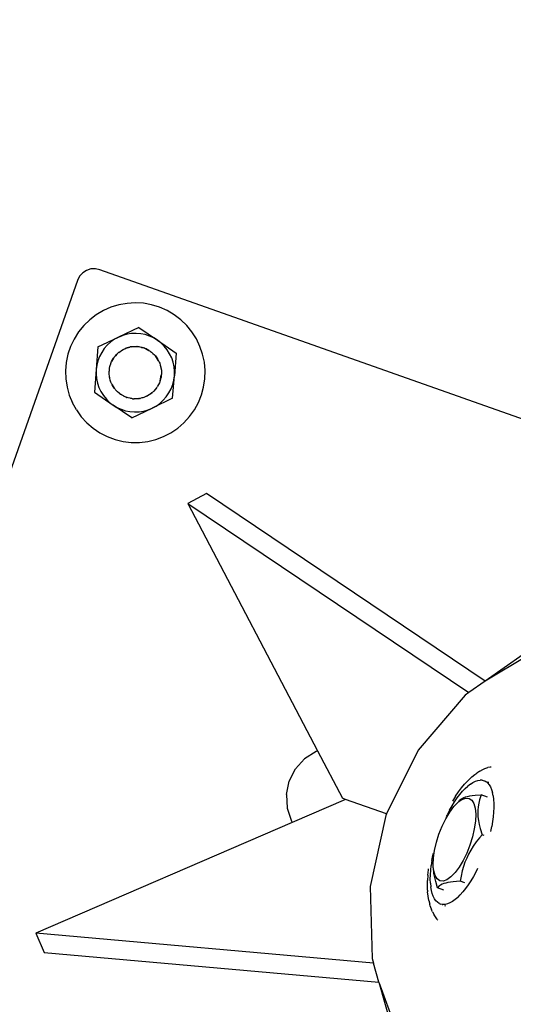
# Model space of a CAD drawing. Units: inches. Extents: x -320 to 279, y -167 to 221.
# Drawn here: x -104 to -97, y -43 to -29 of the extents above; entities that cross this region are included whole.
import ezdxf

# ---------------------------------------------------------------- set-up
doc = ezdxf.new("R2010")
doc.units = ezdxf.units.IN
doc.header["$MEASUREMENT"] = 0
doc.layers.add('DIMENSIONS', color=8, linetype='Continuous')
doc.layers.add('ES_Equipment', color=7, linetype='Continuous')
doc.styles.get("Standard").update_dxf_attribs({"font": 'arial.ttf'})
doc.dimstyles.new('ISO-25', dxfattribs={"dimtxt": 10, "dimasz": 10, "dimexe": 5.25, "dimexo": 0.625, "dimtad": 0, "dimdec": 0, "dimlunit": 4, "dimtxsty": 'Standard', "dimblk": 'ARCHTICK', "dimcen": 2.5, "dimdle": 5.5, "dimclrd": 256, "dimclre": 256, "dimclrt": 256, "dimadec": 0, "dimazin": 0, "dimtfac": 1, "dimtdec": 0, "dimtmove": 0, "dimatfit": 3, "dimfxl": 1, "dimarcsym": 0})

# ---------------------------------------------------------------- blocks, each defined once
blk = doc.blocks.new('_ArchTick')
at = {"color": 0, "linetype": 'ByBlock', "const_width": 0.15}
blk.add_lwpolyline([(-0.5, -0.5), (0.5, 0.5)], dxfattribs=at)
blk = doc.blocks.new('*D2')
at = {"layer": 'Defpoints', "color": 0, "transparency": 16777216}
for p in [(5254.836, 1983.478), (4975.455, 1659.222), (5254.836, 1659.222)]:
    blk.add_point(p, dxfattribs=at)
at = {"layer": 'DIMENSIONS', "lineweight": -2, "transparency": 16777216}
for p, q in [((4975.455, 1988.978), (4975.455, 1830.546)), ((5254.211, 1983.478), (4970.205, 1983.478)), ((4975.455, 1653.722), (4975.455, 1812.154)), ((5254.211, 1659.222), (4970.205, 1659.222))]:
    blk.add_line(p, q, dxfattribs=at)
at = {"layer": 'DIMENSIONS', "lineweight": -2, "transparency": 16777216, "xscale": 10, "yscale": 10, "zscale": 10}
for p, rotation in [((4975.455, 1983.478), 90), ((4975.455, 1659.222), 270)]:
    blk.add_blockref('_ArchTick', p, dxfattribs=dict(at, rotation=rotation))
at = {"layer": 'DIMENSIONS', "transparency": 16777216, "insert": (4975.455, 1821.35), "char_height": 10, "attachment_point": 5, "rotation": 90}
blk.add_mtext("27'", dxfattribs=at)

msp = doc.modelspace()

# ---------------------------------------------------------------- linework, layer by layer
at = {"layer": 'ES_Equipment'}
for p, q in [((-103.443, -32.419), (-103.505, -32.439)), ((-103.378, -32.416), (-103.443, -32.419)), ((-103.314, -32.429), (-103.378, -32.416)), ((-103.604, -32.524), (-103.633, -32.582)), ((-103.56, -32.475), (-103.604, -32.524)), ((-103.505, -32.439), (-103.56, -32.475)), ((-92.472, -36.262), (-103.314, -32.429)), ((-103.633, -32.582), (-107.466, -43.424)), ((-103.155, -32.966), (-103.264, -33.014)), ((-103.042, -32.932), (-103.155, -32.966)), ((-102.925, -32.911), (-103.042, -32.932)), ((-102.807, -32.904), (-102.925, -32.911)), ((-102.689, -32.91), (-102.807, -32.904)), ((-102.572, -32.931), (-102.689, -32.91)), ((-102.459, -32.966), (-102.572, -32.931)), ((-102.35, -33.013), (-102.459, -32.966)), ((-103.365, -33.075), (-103.46, -33.147)), ((-103.264, -33.014), (-103.365, -33.075)), ((-102.248, -33.074), (-102.35, -33.013)), ((-102.154, -33.145), (-102.248, -33.074)), ((-103.545, -33.229), (-103.619, -33.321)), ((-103.46, -33.147), (-103.545, -33.229)), ((-102.755, -33.256), (-103.048, -33.396)), ((-102.755, -33.256), (-102.488, -33.44)), ((-102.069, -33.228), (-102.154, -33.145)), ((-101.994, -33.32), (-102.069, -33.228)), ((-103.619, -33.321), (-103.682, -33.422)), ((-103.341, -33.536), (-103.048, -33.396)), ((-103.048, -33.396), (-103.103, -33.426)), ((-103.048, -33.396), (-102.99, -33.372)), ((-102.99, -33.372), (-102.989, -33.372)), ((-102.987, -33.371), (-102.989, -33.372)), ((-102.924, -33.354), (-102.987, -33.371)), ((-102.859, -33.344), (-102.924, -33.354)), ((-102.793, -33.341), (-102.859, -33.344)), ((-102.728, -33.347), (-102.793, -33.341)), ((-102.663, -33.359), (-102.728, -33.347)), ((-102.601, -33.38), (-102.663, -33.359)), ((-102.541, -33.407), (-102.601, -33.38)), ((-102.488, -33.44), (-102.541, -33.407)), ((-101.931, -33.42), (-101.994, -33.32)), ((-103.733, -33.529), (-103.771, -33.641)), ((-103.682, -33.422), (-103.733, -33.529)), ((-103.341, -33.536), (-103.367, -33.86)), ((-103.207, -33.509), (-103.25, -33.558)), ((-103.157, -33.464), (-103.207, -33.509)), ((-103.103, -33.426), (-103.157, -33.464)), ((-102.954, -33.56), (-102.941, -33.554)), ((-102.954, -33.56), (-102.941, -33.555)), ((-102.941, -33.554), (-102.886, -33.537)), ((-102.886, -33.537), (-102.941, -33.555)), ((-102.886, -33.537), (-102.878, -33.536)), ((-102.874, -33.535), (-102.878, -33.536)), ((-102.866, -33.534), (-102.874, -33.535)), ((-102.866, -33.534), (-102.829, -33.529)), ((-102.786, -33.53), (-102.866, -33.534)), ((-102.829, -33.53), (-102.815, -33.529)), ((-102.829, -33.529), (-102.815, -33.529)), ((-102.815, -33.529), (-102.786, -33.53)), ((-102.786, -33.53), (-102.784, -33.53)), ((-102.784, -33.53), (-102.777, -33.53)), ((-102.775, -33.53), (-102.777, -33.53)), ((-102.775, -33.53), (-102.772, -33.53)), ((-102.772, -33.53), (-102.715, -33.54)), ((-102.716, -33.541), (-102.772, -33.53)), ((-102.716, -33.541), (-102.702, -33.544)), ((-102.715, -33.54), (-102.702, -33.544)), ((-102.702, -33.544), (-102.69, -33.548)), ((-102.681, -33.55), (-102.69, -33.548)), ((-102.675, -33.553), (-102.681, -33.55)), ((-102.675, -33.553), (-102.661, -33.558)), ((-102.675, -33.553), (-102.661, -33.559)), ((-102.438, -33.478), (-102.488, -33.44)), ((-102.488, -33.44), (-102.22, -33.624)), ((-102.391, -33.524), (-102.438, -33.478)), ((-102.349, -33.576), (-102.391, -33.524)), ((-101.88, -33.527), (-101.931, -33.42)), ((-101.842, -33.639), (-101.88, -33.527)), ((-103.771, -33.641), (-103.795, -33.757)), ((-103.318, -33.672), (-103.342, -33.733)), ((-103.288, -33.613), (-103.318, -33.672)), ((-103.25, -33.558), (-103.288, -33.613)), ((-103.146, -33.745), (-103.118, -33.695)), ((-103.118, -33.695), (-103.145, -33.746)), ((-103.118, -33.695), (-103.116, -33.693)), ((-103.115, -33.691), (-103.116, -33.693)), ((-103.11, -33.686), (-103.115, -33.691)), ((-103.11, -33.686), (-103.109, -33.684)), ((-103.055, -33.625), (-103.109, -33.684)), ((-103.109, -33.684), (-103.091, -33.661)), ((-103.072, -33.64), (-103.091, -33.661)), ((-103.091, -33.661), (-103.082, -33.65)), ((-103.082, -33.65), (-103.072, -33.64)), ((-103.072, -33.64), (-103.055, -33.625)), ((-103.05, -33.618), (-103.055, -33.625)), ((-103.042, -33.613), (-103.05, -33.618)), ((-103.042, -33.613), (-103.029, -33.603)), ((-103.042, -33.613), (-103.04, -33.611)), ((-103.04, -33.611), (-103.029, -33.603)), ((-103.029, -33.603), (-103.005, -33.587)), ((-103.005, -33.587), (-102.98, -33.572)), ((-103.005, -33.587), (-102.993, -33.579)), ((-102.993, -33.579), (-102.98, -33.572)), ((-102.98, -33.572), (-102.975, -33.57)), ((-102.968, -33.565), (-102.975, -33.57)), ((-102.96, -33.563), (-102.968, -33.565)), ((-102.96, -33.563), (-102.954, -33.56)), ((-102.661, -33.558), (-102.611, -33.584)), ((-102.611, -33.584), (-102.661, -33.559)), ((-102.611, -33.584), (-102.61, -33.584)), ((-102.611, -33.584), (-102.601, -33.591)), ((-102.61, -33.584), (-102.601, -33.591)), ((-102.601, -33.591), (-102.594, -33.594)), ((-102.587, -33.601), (-102.594, -33.594)), ((-102.587, -33.601), (-102.575, -33.609)), ((-102.575, -33.609), (-102.563, -33.618)), ((-102.575, -33.609), (-102.553, -33.628)), ((-102.563, -33.618), (-102.553, -33.628)), ((-102.553, -33.628), (-102.533, -33.648)), ((-102.533, -33.648), (-102.527, -33.654)), ((-102.527, -33.654), (-102.523, -33.658)), ((-102.523, -33.658), (-102.519, -33.662)), ((-102.519, -33.662), (-102.488, -33.704)), ((-102.472, -33.734), (-102.519, -33.662)), ((-102.314, -33.632), (-102.349, -33.576)), ((-102.285, -33.691), (-102.314, -33.632)), ((-102.264, -33.754), (-102.285, -33.691)), ((-102.22, -33.624), (-102.245, -33.947)), ((-101.817, -33.755), (-101.842, -33.639)), ((-103.795, -33.757), (-103.806, -33.875)), ((-103.358, -33.798), (-103.367, -33.86)), ((-103.342, -33.733), (-103.358, -33.798)), ((-103.175, -33.841), (-103.169, -33.813)), ((-103.169, -33.813), (-103.165, -33.799)), ((-103.169, -33.813), (-103.166, -33.799)), ((-103.166, -33.799), (-103.161, -33.785)), ((-103.165, -33.799), (-103.161, -33.785)), ((-103.16, -33.778), (-103.161, -33.785)), ((-103.155, -33.77), (-103.16, -33.778)), ((-103.155, -33.77), (-103.151, -33.759)), ((-103.151, -33.759), (-103.146, -33.745)), ((-103.151, -33.759), (-103.145, -33.746)), ((-102.489, -33.705), (-102.482, -33.717)), ((-102.488, -33.704), (-102.482, -33.717)), ((-102.482, -33.717), (-102.472, -33.734)), ((-102.468, -33.742), (-102.472, -33.734)), ((-102.465, -33.75), (-102.468, -33.742)), ((-102.465, -33.75), (-102.462, -33.755)), ((-102.457, -33.769), (-102.465, -33.75)), ((-102.462, -33.755), (-102.457, -33.769)), ((-102.457, -33.769), (-102.448, -33.796)), ((-102.448, -33.796), (-102.443, -33.809)), ((-102.448, -33.796), (-102.44, -33.823)), ((-102.443, -33.809), (-102.44, -33.823)), ((-102.44, -33.823), (-102.44, -33.827)), ((-102.437, -33.835), (-102.44, -33.827)), ((-102.437, -33.844), (-102.437, -33.835)), ((-102.25, -33.819), (-102.264, -33.754)), ((-102.244, -33.885), (-102.25, -33.819)), ((-101.806, -33.873), (-101.817, -33.755)), ((-103.806, -33.875), (-103.802, -33.993)), ((-103.367, -33.86), (-103.392, -34.183)), ((-103.367, -33.86), (-103.368, -33.922)), ((-103.368, -33.922), (-103.362, -33.988)), ((-103.181, -33.913), (-103.18, -33.898)), ((-103.179, -33.927), (-103.181, -33.913)), ((-103.178, -33.867), (-103.18, -33.874)), ((-103.18, -33.874), (-103.179, -33.884)), ((-103.18, -33.898), (-103.179, -33.884)), ((-103.179, -33.927), (-103.18, -33.898)), ((-103.177, -33.955), (-103.179, -33.927)), ((-103.178, -33.855), (-103.175, -33.841)), ((-103.178, -33.867), (-103.175, -33.841)), ((-103.178, -33.867), (-103.178, -33.855)), ((-103.175, -33.963), (-103.177, -33.955)), ((-103.175, -33.97), (-103.175, -33.963)), ((-103.175, -33.97), (-103.174, -33.975)), ((-103.172, -33.98), (-103.174, -33.975)), ((-102.451, -34.022), (-102.434, -33.94)), ((-102.437, -33.966), (-102.443, -33.994)), ((-102.437, -33.966), (-102.439, -33.98)), ((-102.437, -33.844), (-102.435, -33.852)), ((-102.434, -33.94), (-102.437, -33.966)), ((-102.435, -33.852), (-102.433, -33.866)), ((-102.435, -33.852), (-102.433, -33.88)), ((-102.434, -33.94), (-102.432, -33.933)), ((-102.433, -33.866), (-102.433, -33.88)), ((-102.433, -33.88), (-102.432, -33.909)), ((-102.432, -33.909), (-102.433, -33.923)), ((-102.432, -33.909), (-102.432, -33.923)), ((-102.432, -33.923), (-102.432, -33.929)), ((-102.432, -33.933), (-102.432, -33.929)), ((-102.271, -34.271), (-102.245, -33.947)), ((-102.254, -34.009), (-102.245, -33.947)), ((-102.245, -33.947), (-102.244, -33.885)), ((-101.81, -33.991), (-101.806, -33.873)), ((-103.802, -33.993), (-103.784, -34.111)), ((-103.784, -34.111), (-103.753, -34.225)), ((-103.362, -33.988), (-103.348, -34.053)), ((-103.348, -34.053), (-103.327, -34.116)), ((-103.327, -34.116), (-103.298, -34.175)), ((-103.171, -33.984), (-103.172, -33.98)), ((-103.164, -34.011), (-103.171, -33.984)), ((-103.161, -34.025), (-103.164, -34.011)), ((-103.155, -34.038), (-103.164, -34.011)), ((-103.155, -34.038), (-103.161, -34.025)), ((-103.147, -34.057), (-103.155, -34.038)), ((-103.147, -34.057), (-103.144, -34.065)), ((-103.14, -34.073), (-103.144, -34.065)), ((-103.137, -34.077), (-103.14, -34.073)), ((-103.138, -34.078), (-103.14, -34.073)), ((-103.107, -34.127), (-103.138, -34.078)), ((-103.138, -34.078), (-103.107, -34.126)), ((-102.502, -34.121), (-102.497, -34.116)), ((-102.497, -34.116), (-102.493, -34.108)), ((-102.487, -34.099), (-102.493, -34.108)), ((-102.473, -34.074), (-102.487, -34.099)), ((-102.479, -34.087), (-102.487, -34.099)), ((-102.473, -34.074), (-102.479, -34.087)), ((-102.461, -34.048), (-102.473, -34.074)), ((-102.457, -34.037), (-102.461, -34.048)), ((-102.455, -34.035), (-102.457, -34.037)), ((-102.454, -34.031), (-102.455, -34.035)), ((-102.454, -34.031), (-102.452, -34.029)), ((-102.452, -34.029), (-102.451, -34.022)), ((-102.443, -33.994), (-102.451, -34.022)), ((-102.439, -33.98), (-102.443, -33.994)), ((-102.294, -34.135), (-102.27, -34.074)), ((-102.27, -34.074), (-102.254, -34.009)), ((-101.858, -34.223), (-101.827, -34.109)), ((-101.827, -34.109), (-101.81, -33.991)), ((-103.753, -34.225), (-103.708, -34.335)), ((-103.392, -34.183), (-103.124, -34.367)), ((-103.298, -34.175), (-103.263, -34.231)), ((-103.263, -34.231), (-103.221, -34.283)), ((-103.098, -34.137), (-103.107, -34.126)), ((-103.098, -34.137), (-103.107, -34.127)), ((-103.095, -34.14), (-103.098, -34.137)), ((-103.095, -34.14), (-103.091, -34.147)), ((-103.091, -34.147), (-103.085, -34.153)), ((-103.079, -34.159), (-103.085, -34.153)), ((-103.07, -34.17), (-103.079, -34.159)), ((-103.059, -34.179), (-103.079, -34.159)), ((-103.059, -34.179), (-103.07, -34.17)), ((-103.037, -34.198), (-103.059, -34.179)), ((-103.025, -34.206), (-103.037, -34.198)), ((-103.026, -34.207), (-103.037, -34.198)), ((-103.021, -34.21), (-103.026, -34.207)), ((-103.021, -34.21), (-103.018, -34.213)), ((-103.018, -34.213), (-103.011, -34.216)), ((-102.977, -34.237), (-103.011, -34.216)), ((-103.011, -34.216), (-102.937, -34.254)), ((-102.964, -34.243), (-102.977, -34.236)), ((-102.964, -34.243), (-102.977, -34.237)), ((-102.937, -34.254), (-102.964, -34.243)), ((-102.937, -34.254), (-102.931, -34.257)), ((-102.931, -34.257), (-102.929, -34.258)), ((-102.924, -34.259), (-102.929, -34.258)), ((-102.922, -34.259), (-102.924, -34.259)), ((-102.91, -34.263), (-102.922, -34.259)), ((-102.685, -34.257), (-102.712, -34.266)), ((-102.685, -34.257), (-102.698, -34.263)), ((-102.644, -34.242), (-102.685, -34.257)), ((-102.644, -34.242), (-102.57, -34.194)), ((-102.607, -34.22), (-102.644, -34.242)), ((-102.595, -34.212), (-102.607, -34.22)), ((-102.595, -34.213), (-102.607, -34.22)), ((-102.57, -34.194), (-102.595, -34.213)), ((-102.57, -34.194), (-102.562, -34.189)), ((-102.562, -34.189), (-102.559, -34.184)), ((-102.551, -34.177), (-102.559, -34.184)), ((-102.54, -34.167), (-102.551, -34.177)), ((-102.55, -34.177), (-102.551, -34.177)), ((-102.54, -34.167), (-102.55, -34.177)), ((-102.521, -34.146), (-102.54, -34.167)), ((-102.503, -34.123), (-102.521, -34.146)), ((-102.511, -34.135), (-102.521, -34.146)), ((-102.503, -34.123), (-102.511, -34.135)), ((-102.502, -34.121), (-102.503, -34.123)), ((-102.405, -34.298), (-102.362, -34.249)), ((-102.362, -34.249), (-102.324, -34.194)), ((-102.324, -34.194), (-102.294, -34.135)), ((-101.903, -34.333), (-101.858, -34.223)), ((-103.651, -34.438), (-103.708, -34.335)), ((-103.221, -34.283), (-103.174, -34.329)), ((-103.174, -34.329), (-103.124, -34.367)), ((-103.124, -34.367), (-103.071, -34.4)), ((-102.857, -34.551), (-103.124, -34.367)), ((-103.071, -34.4), (-103.011, -34.427)), ((-102.882, -34.27), (-102.91, -34.263)), ((-102.868, -34.273), (-102.882, -34.27)), ((-102.854, -34.275), (-102.882, -34.27)), ((-102.854, -34.275), (-102.868, -34.273)), ((-102.844, -34.276), (-102.854, -34.275)), ((-102.844, -34.276), (-102.835, -34.277)), ((-102.835, -34.277), (-102.828, -34.277)), ((-102.826, -34.277), (-102.828, -34.277)), ((-102.811, -34.277), (-102.826, -34.277)), ((-102.811, -34.278), (-102.826, -34.277)), ((-102.754, -34.275), (-102.811, -34.278)), ((-102.811, -34.277), (-102.754, -34.275)), ((-102.746, -34.273), (-102.754, -34.274)), ((-102.746, -34.273), (-102.754, -34.275)), ((-102.746, -34.273), (-102.738, -34.272)), ((-102.738, -34.272), (-102.729, -34.269)), ((-102.712, -34.266), (-102.729, -34.269)), ((-102.698, -34.263), (-102.712, -34.266)), ((-102.271, -34.271), (-102.564, -34.411)), ((-102.564, -34.411), (-102.509, -34.381)), ((-102.509, -34.381), (-102.455, -34.343)), ((-102.455, -34.343), (-102.405, -34.298)), ((-101.96, -34.436), (-101.903, -34.333)), ((-103.651, -34.438), (-103.582, -34.534)), ((-103.582, -34.534), (-103.502, -34.622)), ((-103.011, -34.427), (-102.948, -34.448)), ((-102.948, -34.448), (-102.883, -34.461)), ((-102.883, -34.461), (-102.817, -34.466)), ((-102.857, -34.551), (-102.564, -34.411)), ((-102.817, -34.466), (-102.751, -34.463)), ((-102.751, -34.463), (-102.685, -34.453)), ((-102.685, -34.453), (-102.622, -34.435)), ((-102.622, -34.435), (-102.564, -34.411)), ((-102.109, -34.62), (-102.029, -34.533)), ((-102.029, -34.533), (-101.96, -34.436)), ((-103.502, -34.622), (-103.412, -34.699)), ((-102.198, -34.698), (-102.109, -34.62)), ((-103.412, -34.699), (-103.314, -34.765)), ((-103.314, -34.765), (-103.208, -34.819)), ((-103.208, -34.819), (-103.097, -34.86)), ((-102.513, -34.86), (-102.402, -34.818)), ((-102.402, -34.818), (-102.297, -34.764)), ((-102.297, -34.764), (-102.198, -34.698)), ((-103.097, -34.86), (-102.982, -34.888)), ((-102.982, -34.888), (-102.864, -34.902)), ((-102.864, -34.902), (-102.746, -34.902)), ((-102.746, -34.902), (-102.628, -34.888)), ((-102.628, -34.888), (-102.513, -34.86)), ((-101.788, -35.636), (-102.055, -35.777)), ((-97.793, -38.321), (-101.788, -35.636)), ((-102.055, -35.777), (-98.026, -38.484)), ((-102.055, -35.777), (-100.196, -39.319)), ((-97.248, -37.938), (-97.793, -38.321)), ((-97.187, -37.96), (-97.793, -38.321)), ((-97.793, -38.321), (-98.026, -38.484)), ((-98.026, -38.484), (-98.08, -38.523)), ((-98.08, -38.523), (-98.751, -39.309)), ((-100.216, -39.326), (-100.38, -39.433)), ((-100.196, -39.319), (-100.216, -39.326)), ((-100.196, -39.319), (-99.839, -39.998)), ((-98.751, -39.309), (-99.205, -40.223)), ((-100.38, -39.433), (-100.511, -39.578)), ((-100.6, -39.753), (-100.511, -39.578)), ((-97.868, -39.608), (-97.913, -39.637)), ((-97.868, -39.608), (-97.826, -39.587)), ((-97.826, -39.587), (-97.796, -39.573)), ((-97.796, -39.573), (-97.754, -39.559)), ((-97.723, -39.552), (-97.754, -39.559)), ((-97.723, -39.552), (-97.719, -39.549)), ((-97.719, -39.549), (-97.706, -39.547)), ((-100.641, -39.944), (-100.6, -39.753)), ((-98.073, -39.78), (-98.028, -39.732)), ((-98.028, -39.732), (-97.983, -39.691)), ((-97.983, -39.691), (-97.939, -39.656)), ((-97.969, -39.771), (-97.933, -39.753)), ((-97.939, -39.656), (-97.913, -39.637)), ((-97.933, -39.753), (-97.899, -39.742)), ((-97.899, -39.742), (-97.867, -39.737)), ((-97.836, -39.738), (-97.867, -39.737)), ((-97.836, -39.738), (-97.808, -39.746)), ((-97.808, -39.746), (-97.8, -39.75)), ((-97.8, -39.75), (-97.799, -39.749)), ((-97.799, -39.749), (-97.782, -39.759)), ((-97.782, -39.759), (-97.776, -39.764)), ((-98.177, -39.907), (-98.133, -39.849)), ((-98.137, -39.921), (-98.118, -39.898)), ((-98.133, -39.849), (-98.089, -39.797)), ((-98.118, -39.898), (-98.08, -39.858)), ((-98.073, -39.78), (-98.089, -39.797)), ((-98.08, -39.858), (-98.042, -39.823)), ((-98.005, -39.794), (-98.042, -39.823)), ((-98.005, -39.794), (-97.969, -39.771)), ((-97.758, -39.779), (-97.776, -39.764)), ((-97.766, -39.761), (-97.742, -39.769)), ((-97.758, -39.779), (-97.736, -39.805)), ((-97.736, -39.805), (-97.718, -39.836)), ((-97.718, -39.836), (-97.702, -39.873)), ((-97.702, -39.873), (-97.689, -39.916)), ((-100.641, -39.944), (-100.63, -40.14)), ((-99.794, -40.014), (-100.558, -40.344)), ((-99.794, -40.014), (-99.839, -39.998)), ((-99.205, -40.223), (-99.794, -40.014)), ((-98.22, -39.97), (-98.262, -40.038)), ((-98.231, -40.049), (-98.194, -39.994)), ((-98.22, -39.97), (-98.177, -39.907)), ((-98.194, -39.994), (-98.156, -39.944)), ((-98.172, -40.043), (-98.159, -40.026)), ((-98.169, -40.044), (-98.125, -40.014)), ((-98.159, -40.026), (-98.141, -40.011)), ((-98.156, -39.944), (-98.137, -39.921)), ((-98.141, -40.011), (-98.122, -39.999)), ((-98.125, -40.014), (-98.071, -39.995)), ((-98.122, -39.999), (-98.1, -39.988)), ((-98.1, -39.988), (-98.075, -39.979)), ((-98.075, -39.979), (-98.047, -39.971)), ((-98.071, -39.995), (-98.024, -39.999)), ((-98.047, -39.971), (-98.014, -39.965)), ((-98.024, -39.999), (-97.985, -40.025)), ((-98.014, -39.965), (-97.978, -39.959)), ((-97.985, -40.025), (-97.955, -40.074)), ((-97.978, -39.959), (-97.934, -39.955)), ((-97.934, -39.955), (-97.848, -39.949)), ((-97.873, -40.021), (-97.885, -40.069)), ((-97.848, -39.949), (-97.873, -40.021)), ((-97.758, -39.981), (-97.848, -39.949)), ((-97.679, -39.963), (-97.689, -39.916)), ((-97.679, -39.963), (-97.673, -40.015)), ((-97.673, -40.015), (-97.669, -40.071)), ((-100.63, -40.14), (-100.57, -40.326)), ((-98.304, -40.17), (-98.338, -40.235)), ((-98.304, -40.17), (-98.268, -40.108)), ((-98.301, -40.196), (-98.242, -40.116)), ((-98.268, -40.108), (-98.231, -40.049)), ((-98.242, -40.116), (-98.182, -40.055)), ((-98.182, -40.055), (-98.172, -40.043)), ((-98.182, -40.055), (-98.169, -40.044)), ((-98.169, -40.044), (-98.172, -40.043)), ((-97.955, -40.074), (-97.936, -40.142)), ((-97.936, -40.142), (-97.929, -40.227)), ((-97.893, -40.12), (-97.898, -40.167)), ((-97.898, -40.167), (-97.898, -40.216)), ((-97.885, -40.069), (-97.893, -40.12)), ((-97.669, -40.132), (-97.672, -40.195)), ((-97.669, -40.071), (-97.669, -40.132)), ((-99.215, -40.243), (-99.441, -41.261)), ((-99.205, -40.223), (-99.215, -40.243)), ((-98.409, -40.398), (-98.358, -40.291)), ((-98.358, -40.291), (-98.301, -40.196)), ((-98.348, -40.256), (-98.338, -40.235)), ((-97.929, -40.227), (-97.933, -40.326)), ((-97.898, -40.216), (-97.896, -40.266)), ((-97.896, -40.266), (-97.89, -40.317)), ((-97.89, -40.317), (-97.879, -40.374)), ((-97.678, -40.262), (-97.687, -40.331)), ((-97.672, -40.195), (-97.678, -40.262)), ((-100.558, -40.344), (-104.231, -41.931)), ((-100.57, -40.326), (-100.558, -40.344)), ((-98.455, -40.511), (-98.409, -40.398)), ((-97.949, -40.436), (-97.975, -40.551)), ((-97.933, -40.326), (-97.949, -40.436)), ((-97.879, -40.374), (-97.865, -40.431)), ((-97.865, -40.431), (-97.838, -40.521)), ((-97.714, -40.476), (-97.699, -40.403)), ((-97.687, -40.331), (-97.699, -40.403)), ((-98.491, -40.628), (-98.455, -40.511)), ((-97.975, -40.551), (-98.012, -40.668)), ((-97.875, -40.565), (-97.921, -40.624)), ((-97.838, -40.521), (-97.875, -40.565)), ((-97.809, -40.531), (-97.838, -40.521)), ((-98.533, -40.853), (-98.518, -40.744)), ((-98.518, -40.744), (-98.491, -40.628)), ((-98.012, -40.668), (-98.057, -40.782)), ((-97.999, -40.74), (-98.031, -40.797)), ((-97.964, -40.685), (-97.999, -40.74)), ((-97.921, -40.624), (-97.964, -40.685)), ((-98.555, -40.89), (-98.541, -40.818)), ((-98.541, -40.818), (-98.533, -40.784)), ((-98.537, -40.952), (-98.533, -40.853)), ((-98.057, -40.782), (-98.109, -40.888)), ((-98.058, -40.854), (-98.082, -40.912)), ((-98.031, -40.797), (-98.058, -40.854)), ((-98.614, -41.099), (-98.605, -41.021)), ((-98.605, -41.021), (-98.603, -41.007)), ((-98.578, -41.094), (-98.573, -41.028)), ((-98.573, -41.028), (-98.566, -40.96)), ((-98.555, -40.89), (-98.566, -40.96)), ((-98.536, -40.975), (-98.537, -40.952)), ((-98.533, -41.025), (-98.536, -40.975)), ((-98.53, -41.038), (-98.536, -40.975)), ((-98.53, -41.038), (-98.533, -41.025)), ((-98.165, -40.983), (-98.224, -41.063)), ((-98.109, -40.888), (-98.165, -40.983)), ((-98.104, -40.974), (-98.122, -41.037)), ((-98.082, -40.912), (-98.104, -40.974)), ((-97.901, -41.003), (-97.927, -41.054)), ((-98.614, -41.099), (-98.619, -41.174)), ((-98.579, -41.156), (-98.578, -41.094)), ((-98.577, -41.214), (-98.579, -41.156)), ((-98.511, -41.106), (-98.53, -41.038)), ((-98.527, -41.076), (-98.53, -41.038)), ((-98.516, -41.133), (-98.527, -41.076)), ((-98.502, -41.191), (-98.516, -41.133)), ((-98.481, -41.154), (-98.511, -41.106)), ((-98.442, -41.181), (-98.481, -41.154)), ((-98.341, -41.166), (-98.395, -41.185)), ((-98.284, -41.125), (-98.341, -41.166)), ((-98.224, -41.063), (-98.284, -41.125)), ((-98.138, -41.112), (-98.151, -41.187)), ((-98.122, -41.037), (-98.138, -41.112)), ((-97.962, -41.118), (-97.998, -41.179)), ((-97.927, -41.054), (-97.962, -41.118)), ((-99.441, -41.261), (-99.413, -42.294)), ((-98.621, -41.246), (-98.619, -41.174)), ((-98.619, -41.313), (-98.621, -41.246)), ((-98.577, -41.214), (-98.572, -41.268)), ((-98.564, -41.318), (-98.572, -41.268)), ((-98.475, -41.281), (-98.502, -41.191)), ((-98.45, -41.254), (-98.475, -41.281)), ((-98.385, -41.312), (-98.475, -41.281)), ((-98.431, -41.24), (-98.45, -41.254)), ((-98.395, -41.185), (-98.442, -41.181)), ((-98.41, -41.23), (-98.431, -41.24)), ((-98.386, -41.22), (-98.41, -41.23)), ((-98.359, -41.212), (-98.386, -41.22)), ((-98.328, -41.205), (-98.359, -41.212)), ((-98.292, -41.199), (-98.328, -41.205)), ((-98.253, -41.194), (-98.292, -41.199)), ((-98.204, -41.19), (-98.253, -41.194)), ((-98.151, -41.187), (-98.204, -41.19)), ((-98.084, -41.211), (-98.151, -41.187)), ((-98.073, -41.288), (-98.111, -41.336)), ((-98.035, -41.236), (-98.073, -41.288)), ((-97.998, -41.179), (-98.035, -41.236)), ((-98.619, -41.313), (-98.617, -41.337)), ((-98.611, -41.401), (-98.617, -41.337)), ((-98.601, -41.46), (-98.611, -41.401)), ((-98.553, -41.363), (-98.564, -41.318)), ((-98.538, -41.402), (-98.553, -41.363)), ((-98.521, -41.437), (-98.538, -41.402)), ((-98.501, -41.465), (-98.521, -41.437)), ((-98.224, -41.449), (-98.261, -41.475)), ((-98.187, -41.417), (-98.224, -41.449)), ((-98.187, -41.417), (-98.149, -41.379)), ((-98.111, -41.336), (-98.149, -41.379)), ((-98.601, -41.46), (-98.588, -41.513)), ((-98.579, -41.545), (-98.588, -41.513)), ((-98.579, -41.545), (-98.561, -41.594)), ((-98.478, -41.488), (-98.501, -41.465)), ((-98.453, -41.505), (-98.478, -41.488)), ((-98.453, -41.505), (-98.426, -41.515)), ((-98.401, -41.519), (-98.426, -41.515)), ((-98.398, -41.525), (-98.407, -41.522)), ((-98.396, -41.519), (-98.401, -41.519)), ((-98.365, -41.518), (-98.396, -41.519)), ((-98.355, -41.541), (-98.369, -41.536)), ((-98.332, -41.51), (-98.365, -41.518)), ((-98.297, -41.495), (-98.332, -41.51)), ((-98.261, -41.475), (-98.297, -41.495)), ((-98.547, -41.623), (-98.561, -41.594)), ((-98.547, -41.623), (-98.526, -41.665)), ((-98.506, -41.694), (-98.526, -41.665)), ((-98.506, -41.694), (-98.502, -41.699)), ((-98.499, -41.703), (-98.502, -41.699)), ((-98.48, -41.731), (-98.499, -41.703)), ((-98.474, -41.737), (-98.48, -41.731)), ((-98.47, -41.742), (-98.474, -41.737)), ((-104.231, -41.931), (-104.112, -42.208)), ((-99.395, -42.358), (-104.231, -41.931)), ((-104.112, -42.208), (-99.317, -42.631)), ((-99.413, -42.294), (-99.395, -42.358)), ((-99.317, -42.631), (-99.395, -42.358)), ((-99.317, -42.631), (-99.072, -43.293)), ((-99.317, -42.631), (-99.133, -43.271))]:
    msp.add_line(p, q, dxfattribs=at)

# ---------------------------------------------------------------- dimensions: what is measured, and where the dimension line sits
at = {"layer": 'DIMENSIONS'}
dim = msp.add_linear_dim(base=(-313.662, -161.771), p1=(-34.282, 162.485), p2=(-34.282, -161.771), angle=90, dimstyle='ISO-25', dxfattribs=at)
dim.commit()
dim.dimension.update_dxf_attribs({"geometry": '*D2', "text_midpoint": (-313.662, 0.357), "insert": (-5289.118, -1820.992)})

doc.saveas('drawing.dxf')
